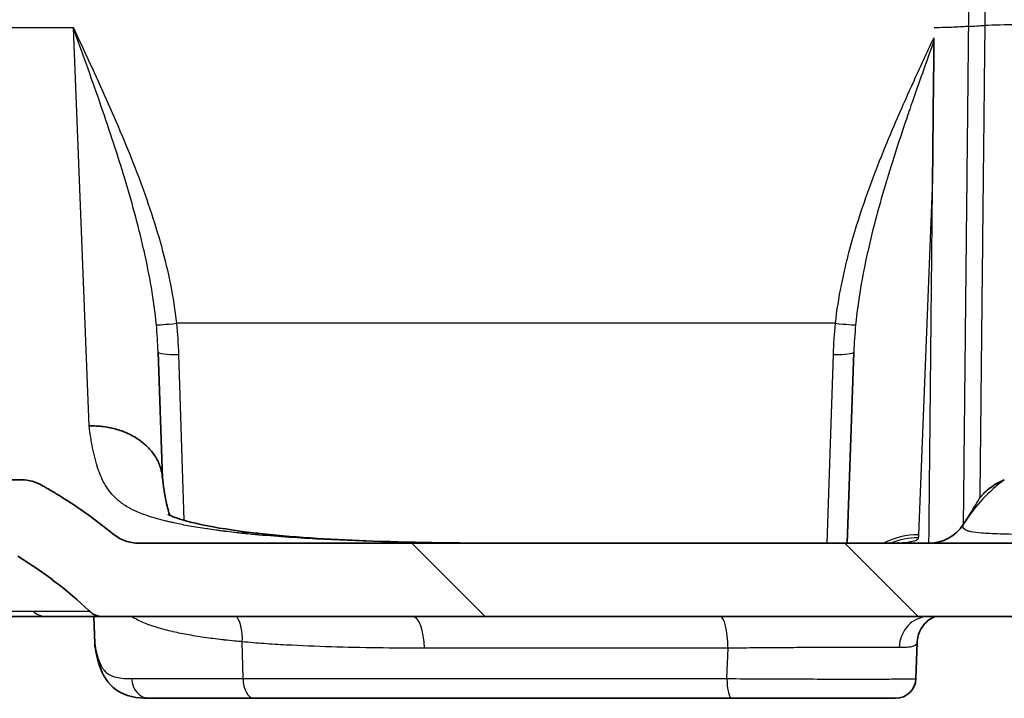
# Model space of a CAD drawing. Units: millimetres. Extents: x 43 to 3572, y 24 to 1710.
# Drawn here: x 1747 to 1808, y 116 to 158 of the extents above; entities that cross this region are included whole.
import ezdxf

# ---------------------------------------------------------------- set-up
doc = ezdxf.new("R2010")
doc.units = ezdxf.units.MM
doc.header["$LTSCALE"] = 3
for name, color, linetype, lineweight in [('Hatch (ISO)', 1, 'Continuous', 18), ('Visible (ISO)', 7, 'Continuous', 35), ('Visible Narrow (ISO)', 7, 'Continuous', 25)]:
    doc.layers.add(name, color=color, linetype=linetype, lineweight=lineweight)

msp = doc.modelspace()

# ---------------------------------------------------------------- hatches: boundary and pattern name
at = {"layer": 'Hatch (ISO)'}
h = msp.add_hatch(dxfattribs=at)
h.set_pattern_fill('ANSI31', color=256, scale=152.4, angle=90.00021, style=0)
h.set_pattern_definition([(135.0002, (1139.5, -24), (-13.47033, -13.47043), [])])
edge = h.paths.add_edge_path()
edge.add_ellipse((2102.717, 276.097), major_axis=(2.032, 0), ratio=1, start_angle=270, end_angle=358)
edge.add_line((2104.747, 276.026), (2105.147, 287.464))
edge.add_line((2105.147, 287.464), (2105.046, 293.259))
edge.add_line((2105.046, 293.259), (2104.68, 294.263))
edge.add_line((2104.68, 294.263), (2104.619, 294.432))
edge.add_ellipse((2104.141, 294.258), major_axis=(-0.174, 0.477), ratio=1, start_angle=270, end_angle=340)
edge.add_line((2104.141, 294.766), (2103.383, 294.766))
edge.add_line((2103.383, 294.766), (2102.975, 295.776))
edge.add_ellipse((2102.59, 295.62), major_axis=(-0.156, 0.386), ratio=1, start_angle=270, end_angle=406)
edge.add_line((2102.204, 295.776), (2101.796, 294.766))
edge.add_line((2101.796, 294.766), (2101.038, 294.766))
edge.add_ellipse((2101.038, 294.258), major_axis=(-0.508, 0), ratio=1, start_angle=270, end_angle=340)
edge.add_line((2100.561, 294.432), (2100.401, 293.993))
edge.add_line((2100.401, 293.993), (2099.943, 292.734))
edge.add_line((2099.943, 292.734), (2099.861, 283.418))
edge.add_ellipse((2099.353, 283.423), major_axis=(-0.004, -0.508), ratio=1, start_angle=45.25, end_angle=90, ccw=False)
edge.add_line((2099.711, 283.062), (2099.239, 282.594))
edge.add_ellipse((2098.882, 282.955), major_axis=(-0.361, -0.358), ratio=1, start_angle=45.25, end_angle=90, ccw=False)
edge.add_line((2098.882, 282.447), (2091.476, 282.447))
edge.add_ellipse((2091.476, 281.177), major_axis=(-1.27, 0), ratio=1, start_angle=270, end_angle=359.5)
edge.add_line((2090.206, 281.188), (2090.135, 273.042))
edge.add_ellipse((2089.373, 273.049), major_axis=(-0.007, -0.762), ratio=1, start_angle=0.5, end_angle=90, ccw=False)
edge.add_line((2089.373, 272.287), (2088.115, 272.287))
edge.add_ellipse((2088.115, 273.049), major_axis=(-0.762, 0), ratio=1, start_angle=0.5, end_angle=90, ccw=False)
edge.add_line((2087.353, 273.042), (2087.282, 281.188))
edge.add_ellipse((2086.012, 281.177), major_axis=(-0.011, 1.27), ratio=1, start_angle=270, end_angle=359.5)
edge.add_line((2086.012, 282.447), (2085.283, 282.447))
edge.add_ellipse((2085.283, 281.939), major_axis=(-0.508, 0), ratio=1, start_angle=270, end_angle=360)
edge.add_line((2084.775, 281.939), (2084.775, 220.635))
edge.add_line((2084.775, 220.635), (2081.498, 145.559))
edge.add_ellipse((2064.623, 146.296), major_axis=(-0.737, -16.875), ratio=1, start_angle=2.5, end_angle=90, ccw=False)
edge.add_line((2064.623, 129.405), (2049.9, 129.405))
edge.add_ellipse((2049.9, 126.865), major_axis=(-1.281, 2.193), ratio=1, start_angle=329.71036, end_angle=360)
edge.add_spline(control_points=[(2048.619, 129.059), (2048.536, 129.01), (2048.411, 128.937), (2048.287, 128.865), (2048.204, 128.816), (2048.165, 128.794), (2047.921, 128.651), (2047.338, 128.3), (2046.006, 127.437), (2044.919, 126.622), (2044.219, 126.047)], knot_values=[-0.084868, -0.084868, -0.084868, -0.084868, -0.04037, -0.018121, -0.018121, 0.004128, 0.004128, 0.093124, 0.271116, 0.6271, 0.6271, 0.6271, 0.6271], degree=3, periodic=0)
edge.add_spline(control_points=[(2044.219, 126.047), (2043.994, 125.862), (2043.737, 125.716), (2043.463, 125.617), (2043.188, 125.519), (2042.897, 125.468), (2042.606, 125.468)], knot_values=[0.000002, 0.000002, 0.000002, 0.000002, 0.500002, 0.500002, 0.500002, 1, 1, 1, 1], degree=3, periodic=0)
edge.add_line((2042.606, 125.468), (2009.278, 125.468))
edge.add_line((2009.278, 125.468), (1969.908, 125.468))
edge.add_line((1969.908, 125.468), (1936.58, 125.468))
edge.add_line((1936.58, 125.468), (1860.38, 125.468))
edge.add_line((1860.38, 125.468), (1754.355, 125.468))
edge.add_spline(control_points=[(1754.355, 125.468), (1754.063, 125.468), (1753.772, 125.519), (1753.498, 125.617), (1753.223, 125.716), (1752.966, 125.862), (1752.741, 126.047)], knot_values=[0.000002, 0.000002, 0.000002, 0.000002, 0.5, 0.5, 0.5, 1, 1, 1, 1], degree=3, periodic=0)
edge.add_spline(control_points=[(1752.741, 126.047), (1752.042, 126.622), (1750.954, 127.437), (1749.623, 128.3), (1749.04, 128.651), (1748.795, 128.794), (1748.757, 128.816), (1748.674, 128.865), (1748.549, 128.937), (1748.425, 129.01), (1748.342, 129.059)], knot_values=[0.361814, 0.361814, 0.361814, 0.361814, 0.717798, 0.89579, 0.984786, 0.984786, 1.007035, 1.007035, 1.029284, 1.073782, 1.073782, 1.073782, 1.073782], degree=3, periodic=0)
edge.add_spline(control_points=[(1748.342, 129.059), (1747.955, 129.284), (1747.508, 129.405), (1747.061, 129.405)], knot_values=[0, 0, 0, 0, 1, 1, 1, 1], degree=3, periodic=0)
edge.add_line((1747.061, 129.405), (1732.338, 129.405))
edge.add_ellipse((1732.338, 146.296), major_axis=(-16.891, 0), ratio=1, start_angle=2.5, end_angle=90, ccw=False)
edge.add_line((1715.463, 145.559), (1712.185, 220.635))
edge.add_line((1712.185, 220.635), (1712.185, 281.939))
edge.add_ellipse((1711.677, 281.939), major_axis=(0, 0.508), ratio=1, start_angle=270, end_angle=360)
edge.add_line((1711.677, 282.447), (1710.948, 282.447))
edge.add_ellipse((1710.948, 281.177), major_axis=(-1.27, 0), ratio=1, start_angle=270, end_angle=359.5)
edge.add_line((1709.678, 281.188), (1709.607, 273.042))
edge.add_ellipse((1708.845, 273.049), major_axis=(-0.007, -0.762), ratio=1, start_angle=0.5, end_angle=90, ccw=False)
edge.add_line((1708.845, 272.287), (1707.587, 272.287))
edge.add_ellipse((1707.587, 273.049), major_axis=(-0.762, 0), ratio=1, start_angle=0.5, end_angle=90, ccw=False)
edge.add_line((1706.825, 273.042), (1706.754, 281.188))
edge.add_ellipse((1705.484, 281.177), major_axis=(-0.011, 1.27), ratio=1, start_angle=270, end_angle=359.5)
edge.add_line((1705.484, 282.447), (1698.078, 282.447))
edge.add_ellipse((1698.078, 282.955), major_axis=(-0.508, 0), ratio=1, start_angle=45.25, end_angle=90, ccw=False)
edge.add_line((1697.721, 282.594), (1697.249, 283.062))
edge.add_ellipse((1697.607, 283.423), major_axis=(-0.361, 0.358), ratio=1, start_angle=45.25, end_angle=90, ccw=False)
edge.add_line((1697.099, 283.418), (1697.018, 292.734))
edge.add_line((1697.018, 292.734), (1696.559, 293.993))
edge.add_line((1696.559, 293.993), (1696.4, 294.432))
edge.add_ellipse((1695.922, 294.258), major_axis=(-0.174, 0.477), ratio=1, start_angle=270, end_angle=340)
edge.add_line((1695.922, 294.766), (1695.164, 294.766))
edge.add_line((1695.164, 294.766), (1694.756, 295.776))
edge.add_ellipse((1694.371, 295.62), major_axis=(-0.156, 0.386), ratio=1, start_angle=270, end_angle=406)
edge.add_line((1693.985, 295.776), (1693.577, 294.766))
edge.add_line((1693.577, 294.766), (1692.819, 294.766))
edge.add_ellipse((1692.819, 294.258), major_axis=(-0.508, 0), ratio=1, start_angle=270, end_angle=340)
edge.add_line((1692.342, 294.432), (1692.28, 294.263))
edge.add_line((1692.28, 294.263), (1691.915, 293.259))
edge.add_line((1691.915, 293.259), (1691.813, 287.464))
edge.add_line((1691.813, 287.464), (1692.213, 276.026))
edge.add_ellipse((1694.244, 276.097), major_axis=(0.071, -2.031), ratio=1, start_angle=270, end_angle=358)
edge.add_line((1694.244, 274.065), (1694.354, 274.065))
edge.add_ellipse((1694.354, 275.589), major_axis=(1.524, 0), ratio=1, start_angle=270, end_angle=358)
edge.add_line((1695.877, 275.536), (1695.915, 276.649))
edge.add_ellipse((1697.185, 276.605), major_axis=(0.044, 1.269), ratio=1, start_angle=2, end_angle=90, ccw=False)
edge.add_line((1697.185, 277.875), (1702.678, 277.875))
edge.add_ellipse((1702.678, 275.335), major_axis=(2.54, 0), ratio=1, start_angle=2.5, end_angle=90, ccw=False)
edge.add_line((1705.215, 275.446), (1710.895, 145.36))
edge.add_ellipse((1732.338, 146.296), major_axis=(0.936, -21.443), ratio=1, start_angle=270, end_angle=357.5)
edge.add_line((1732.338, 124.833), (1746.162, 124.833))
edge.add_ellipse((1746.162, 123.563), major_axis=(0, 1.27), ratio=1, start_angle=328.90776, end_angle=360, ccw=False)
edge.add_ellipse((1733.699, 102.901), major_axis=(21.75, -13.119), ratio=1, start_angle=77.3464, end_angle=90, ccw=False)
edge.add_ellipse((1752.142, 122.166), major_axis=(-0.878, -0.917), ratio=1, start_angle=0, end_angle=43.7449)
edge.add_line((1752.142, 120.896), (2044.818, 120.896))
edge.add_ellipse((2044.818, 122.166), major_axis=(0.878, -0.917), ratio=1, start_angle=316.2551, end_angle=360)
edge.add_ellipse((2063.261, 102.901), major_axis=(-21.75, -13.119), ratio=1, start_angle=270, end_angle=282.6536, ccw=False)
edge.add_ellipse((2050.798, 123.563), major_axis=(0, 1.27), ratio=1, start_angle=0, end_angle=31.09224, ccw=False)
edge.add_line((2050.798, 124.833), (2064.623, 124.833))
edge.add_ellipse((2064.623, 146.296), major_axis=(21.463, 0), ratio=1, start_angle=270, end_angle=357.5)
edge.add_line((2086.065, 145.36), (2091.745, 275.446))
edge.add_ellipse((2094.282, 275.335), major_axis=(0.111, 2.538), ratio=1, start_angle=2.5, end_angle=90, ccw=False)
edge.add_line((2094.282, 277.875), (2099.776, 277.875))
edge.add_ellipse((2099.776, 276.605), major_axis=(1.27, 0), ratio=1, start_angle=2, end_angle=90, ccw=False)
edge.add_line((2101.045, 276.649), (2101.084, 275.536))
edge.add_ellipse((2102.607, 275.589), major_axis=(0.053, -1.523), ratio=1, start_angle=270, end_angle=358)
edge.add_line((2102.607, 274.065), (2102.717, 274.065))

# ---------------------------------------------------------------- linework, layer by layer
at = {"layer": 'Visible (ISO)'}
for p, q in [((1803.838, 156.862), (1803.838, 156.862)), ((1755.552, 137.36), (1755.825, 129.52)), ((1798.429, 125.468), (1798.844, 137.36)), ((1747.061, 129.405), (1732.338, 129.405)), ((1805.647, 126.625), (1805.787, 126.841)), ((1860.38, 125.468), (1754.355, 125.468)), ((1748.639, 120.896), (1741.061, 120.896)), ((1752.142, 120.896), (1748.639, 120.896)), ((1751.547, 121.044), (1751.547, 121.045)), ((1751.61, 119.217), (1751.552, 120.896)), ((1752.142, 120.896), (2044.818, 120.896)), ((1802.788, 119.301), (1802.709, 117.042)), ((1761.517, 115.816), (1755.002, 115.816)), ((1791.243, 115.816), (1761.517, 115.816))]:
    msp.add_line(p, q, dxfattribs=at)
for centre, radius, start, end in [((1803.516, 128.008), 2.54, 270, 327.01586), ((1733.699, 102.901), 25.4, 46.25041, 58.90402), ((1752.142, 122.166), 1.27, 226.25039, 269.99529), ((1801.44, 117.086), 1.27, 270, 357.99976)]:
    msp.add_arc(centre, radius, start, end, dxfattribs=at)
for points in [[(1803.838, 156.862), (1803.829, 156.821), (1803.829, 156.777), (1803.829, 156.733)], [(1803.742, 148.104), (1803.768, 150.887), (1803.798, 153.796), (1803.829, 156.733)], [(1748.342, 129.059), (1747.955, 129.284), (1747.508, 129.405), (1747.061, 129.405)], [(1808.193, 129.405), (1808.197, 129.405), (1808.201, 129.405), (1808.206, 129.405)], [(1751.611, 119.19), (1751.611, 119.198), (1751.611, 119.207), (1751.61, 119.217)], [(1751.611, 119.19), (1751.613, 119.145), (1751.617, 119.099), (1751.624, 119.053)]]:
    msp.add_open_spline(points, degree=3, dxfattribs=at)
for points, knots in [([(1755.814, 129.624), (1755.796, 129.782), (1755.765, 129.938), (1755.721, 130.091), (1755.657, 130.312), (1755.565, 130.531), (1755.446, 130.739), (1755.328, 130.947), (1755.186, 131.142), (1755.019, 131.326), (1754.852, 131.51), (1754.659, 131.683), (1754.449, 131.837), (1754.239, 131.991), (1754.011, 132.128), (1753.765, 132.247), (1753.519, 132.367), (1753.256, 132.467), (1752.985, 132.546), (1752.714, 132.625), (1752.434, 132.683), (1752.143, 132.719), (1751.997, 132.737), (1751.851, 132.75), (1751.704, 132.757), (1751.557, 132.764), (1751.408, 132.766), (1751.262, 132.762)], [0.000270494, 0.000270494, 0.000270494, 0.000270494, 0.00087737, 0.00087737, 0.00087737, 0.001754741, 0.001754741, 0.001754741, 0.002632111, 0.002632111, 0.002632111, 0.003509482, 0.003509482, 0.003509482, 0.004386852, 0.004386852, 0.004386852, 0.005264223, 0.005264223, 0.005264223, 0.006141593, 0.006141593, 0.006141593, 0.006580278, 0.006580278, 0.006580278, 0.007018964, 0.007018964, 0.007018964, 0.007018964]), ([(1755.814, 129.624), (1755.881, 129.021), (1755.96, 128.486), (1756.126, 127.685), (1756.217, 127.377), (1756.281, 127.213), (1756.282, 127.21), (1756.283, 127.208)], [0, 0, 0, 0, 0.3182343, 0.3182343, 0.5946027, 0.5946027, 0.5988348, 0.5988348, 0.5988348, 0.5988348]), ([(1808.193, 129.405), (1808.028, 129.334), (1807.874, 129.257), (1807.588, 129.094), (1807.455, 129.008), (1807.204, 128.821), (1807.085, 128.718), (1806.875, 128.515), (1806.782, 128.412), (1806.701, 128.311)], [0, 0, 0, 0, 0.001195692, 0.001195692, 0.002391384, 0.002391384, 0.003587076, 0.003587076, 0.004782768, 0.004782768, 0.004782768, 0.004782768]), ([(1748.342, 129.059), (1748.425, 129.01), (1748.549, 128.937), (1748.674, 128.865), (1748.757, 128.816), (1748.795, 128.794), (1749.04, 128.651), (1749.623, 128.3), (1750.954, 127.437), (1752.042, 126.622), (1752.741, 126.047)], [0.3618137, 0.3618137, 0.3618137, 0.3618137, 0.4063118, 0.4285608, 0.4285608, 0.4508098, 0.4508098, 0.5398059, 0.7177981, 1.0737823, 1.0737823, 1.0737823, 1.0737823]), ([(1756.175, 127.265), (1756.175, 127.265), (1756.189, 127.256), (1756.267, 127.214), (1756.366, 127.168), (1756.65, 127.056), (1756.849, 126.987), (1757.427, 126.814), (1757.846, 126.708), (1759.193, 126.42), (1760.238, 126.264), (1761.304, 126.134)], [1.0530396, 1.0530396, 1.0530396, 1.0530396, 1.1172384, 1.1172384, 1.2176959, 1.2176959, 1.3351648, 1.3351648, 1.5236422, 1.5236422, 1.9124186, 1.9124186, 1.9124186, 1.9124186]), ([(1754.355, 125.468), (1754.063, 125.468), (1753.772, 125.519), (1753.498, 125.617), (1753.223, 125.716), (1752.966, 125.862), (1752.741, 126.047)], [0.0000017, 0.0000017, 0.0000017, 0.0000017, 0.5, 0.5, 0.5, 1, 1, 1, 1]), ([(1761.304, 126.134), (1761.512, 126.108), (1761.705, 126.086), (1761.968, 126.057), (1762.028, 126.05), (1762.089, 126.044)], [0, 0, 0, 0, 0.07287962, 0.07287962, 0.09457384, 0.09457384, 0.09457384, 0.09457384]), ([(1762.089, 126.044), (1764.246, 125.814), (1766.583, 125.684), (1771.693, 125.502), (1774.513, 125.468), (1777.359, 125.468)], [0, 0, 0, 0, 0.77303, 0.77303, 1.673279, 1.673279, 1.673279, 1.673279]), ([(1801.173, 125.468), (1801.297, 125.468), (1801.401, 125.47), (1801.544, 125.475), (1801.59, 125.479), (1801.61, 125.48), (1801.612, 125.481), (1801.612, 125.481)], [0, 0, 0, 0, 0.0824272, 0.0824272, 0.1553179, 0.1553179, 0.1736289, 0.1736289, 0.1736289, 0.1736289]), ([(1803.888, 120.896), (1803.849, 120.883), (1803.796, 120.862), (1803.626, 120.775), (1803.488, 120.687), (1803.229, 120.442), (1803.106, 120.288), (1802.902, 119.914), (1802.828, 119.684), (1802.794, 119.405), (1802.79, 119.353), (1802.788, 119.301)], [0.309658, 0.309658, 0.309658, 0.309658, 0.3607177, 0.3607177, 0.4431198, 0.4431198, 0.5206512, 0.5206512, 0.609594, 0.609594, 0.6300509, 0.6300509, 0.6300509, 0.6300509]), ([(1755.002, 115.816), (1754.226, 115.816), (1753.522, 115.932), (1752.402, 116.732), (1752.097, 117.286), (1751.776, 118.222), (1751.692, 118.623), (1751.624, 119.053)], [0, 0, 0, 0, 0.411003, 0.411003, 0.803009, 0.803009, 1.076297, 1.076297, 1.076297, 1.076297]), ([(1801.44, 115.816), (1801.44, 115.816), (1801.423, 115.816), (1801.388, 115.816), (1801.353, 115.816), (1801.302, 115.816), (1801.232, 115.816), (1801.092, 115.816), (1800.885, 115.816), (1800.613, 115.816), (1800.341, 115.816), (1800.008, 115.816), (1799.617, 115.816), (1799.227, 115.816), (1798.787, 115.816), (1798.295, 115.816), (1798.049, 115.816), (1797.794, 115.816), (1797.53, 115.816), (1797.265, 115.816), (1796.99, 115.816), (1796.707, 115.816), (1796.284, 115.816), (1795.848, 115.816), (1795.399, 115.816), (1795.249, 115.816), (1795.1, 115.816), (1794.946, 115.816), (1793.709, 115.816), (1792.474, 115.816), (1791.243, 115.816)], [0, 0, 0, 0, 0.0625, 0.0625, 0.0625, 0.125, 0.125, 0.125, 0.25, 0.25, 0.25, 0.375, 0.375, 0.375, 0.5, 0.5, 0.5, 0.5625, 0.5625, 0.5625, 0.625, 0.625, 0.625, 0.71875, 0.71875, 0.71875, 0.75, 0.75, 0.75, 1, 1, 1, 1])]:
    msp.add_open_spline(points, degree=3, knots=knots, dxfattribs=at)
at = {"layer": 'Visible Narrow (ISO)'}
for p, q in [((1807.056, 281.955), (1805.971, 157.623)), ((1807.012, 157.68), (1808.096, 281.955)), ((1750.279, 157.534), (1731.807, 157.534)), ((1751.262, 132.762), (1750.279, 157.534)), ((1803.742, 148.104), (1802.865, 125.997)), ((1797.701, 139.147), (1756.695, 139.147)), ((1756.821, 137.215), (1757.156, 126.895)), ((1797.193, 125.468), (1797.575, 137.215)), ((1757.166, 126.597), (1757.166, 126.597)), ((1760.835, 117.042), (1760.792, 119.331)), ((1790.943, 117.042), (1791.013, 118.935))]:
    msp.add_line(p, q, dxfattribs=at)
for centre, major_axis, ratio, start_param, end_param in [((1809.145, 157.595), (-2.54, 0.026), 0.043617, 4.712834, 5.710399), ((1756.695, 139.203), (-1.263, -0.138), 0.043363, 0.123914, 1.566069), ((1797.701, 139.203), (1.263, -0.138), 0.043363, 4.717117, 6.159464), ((1756.821, 137.405), (-1.269, -0.044), 0.14919, 0, 1.565587), ((1797.575, 137.405), (1.269, -0.044), 0.14919, 4.717599, 6.283185), ((1818.145, 118.821), (-12.358, 8.019), 0.811839, 5.988914, 6.283096), ((1760.749, 121.595), (0.557, 4.538), 0.531346, 0.000767, 0.227045), ((1761.604, 121.497), (0.485, 4.546), 0.508258, 0.000041, 0.206944), ((1802.865, 121.497), (-4.569, 0.16), 0.984201, 4.746745, 5.237667), ((1802.851, 121.268), (4.555, -0.389), 0.990167, 1.655113, 2.039379), ((1748.639, 122.166), (0, -1.27), 0.987723, 5.528319, 6.283185), ((1759.701, 119.26), (0.181, 2.024), 0.533472, 4.795127, 5.700409), ((1771.39, 118.864), (0, 2.032), 0.358469, 4.747296, 6.283185), ((1790.534, 118.864), (0, 2.032), 0.235711, 4.747296, 6.283185), ((1803.455, 118.864), (0, 2.032), 0.883061, 0, 1.519169), ((1755.002, 117.086), (0, -1.27), 0.863828, 4.747292, 6.283185), ((1761.517, 117.086), (0, -1.27), 0.537273, 4.747296, 6.283185), ((1791.243, 117.086), (0, -1.27), 0.236076, 4.747296, 6.283185)]:
    msp.add_ellipse(centre, major_axis=major_axis, ratio=ratio, start_param=start_param, end_param=end_param, dxfattribs=at)
for points, knots in [([(1750.279, 157.534), (1750.97, 156.057), (1751.661, 154.579), (1752.325, 153.091), (1752.989, 151.602), (1753.628, 150.103), (1754.211, 148.58), (1754.212, 148.577), (1754.213, 148.574), (1754.214, 148.571), (1754.796, 147.051), (1755.323, 145.504), (1755.753, 143.938), (1755.754, 143.934), (1755.755, 143.93), (1755.756, 143.925), (1756.185, 142.36), (1756.518, 140.772), (1756.695, 139.147)], [-0.00003595, -0.00003595, -0.00003595, -0.00003595, 0.00485689, 0.00485689, 0.00485689, 0.00974973, 0.00974973, 0.00974973, 0.00976, 0.00976, 0.00976, 0.01464256, 0.01464256, 0.01464256, 0.01465586, 0.01465586, 0.01465586, 0.0195354, 0.0195354, 0.0195354, 0.0195354]), ([(1755.443, 139.059), (1755.294, 140.612), (1755.021, 142.142), (1754.678, 143.66), (1754.67, 143.698), (1754.661, 143.737), (1754.652, 143.775), (1754.307, 145.29), (1753.891, 146.794), (1753.437, 148.287), (1753.424, 148.328), (1753.412, 148.368), (1753.4, 148.409), (1752.939, 149.917), (1752.439, 151.416), (1751.922, 152.909), (1751.913, 152.935), (1751.904, 152.96), (1751.896, 152.985), (1751.632, 153.744), (1751.364, 154.503), (1751.094, 155.261), (1750.824, 156.018), (1750.551, 156.778), (1750.279, 157.534)], [0, 0, 0, 0, 0.00470558, 0.00470558, 0.00470558, 0.00482438, 0.00482438, 0.00482438, 0.00952102, 0.00952102, 0.00952102, 0.00964876, 0.00964876, 0.00964876, 0.01439298, 0.01439298, 0.01439298, 0.01447315, 0.01447315, 0.01447315, 0.01688534, 0.01688534, 0.01688534, 0.01929753, 0.01929753, 0.01929753, 0.01929753]), ([(1805.971, 157.623), (1805.742, 157.602), (1805.423, 157.582), (1805.052, 157.567), (1804.681, 157.551), (1804.259, 157.54), (1803.837, 157.534)], [0.0000044, 0.0000044, 0.0000044, 0.0000044, 0.5, 0.5, 0.5, 0.9998064, 0.9998064, 0.9998064, 0.9998064]), ([(1805.971, 157.623), (1805.966, 157.108), (1805.96, 156.589), (1805.949, 155.558), (1805.939, 154.53), (1805.928, 153.509), (1805.917, 152.49), (1805.912, 151.982), (1805.886, 149.465), (1805.865, 147.524), (1805.836, 144.719), (1805.827, 143.802), (1805.808, 142.004), (1805.799, 141.128), (1805.781, 139.434), (1805.772, 138.619), (1805.756, 137.064), (1805.748, 136.321), (1805.734, 134.905), (1805.727, 134.232), (1805.717, 133.275), (1805.713, 132.965), (1805.707, 132.363), (1805.704, 132.07), (1805.689, 130.67), (1805.679, 129.73), (1805.667, 128.582), (1805.664, 128.244), (1805.659, 127.804), (1805.658, 127.669), (1805.655, 127.424), (1805.654, 127.313), (1805.651, 127.019), (1805.65, 126.872), (1805.648, 126.725), (1805.648, 126.688), (1805.647, 126.638), (1805.647, 126.625), (1805.647, 126.625)], [-0.00000006, -0.00000006, -0.00000006, -0.00000006, 0.00155176, 0.00155176, 0.00310359, 0.00465541, 0.00465541, 0.00620724, 0.00620724, 0.01241453, 0.01241453, 0.01551818, 0.01551818, 0.01862183, 0.01862183, 0.02172547, 0.02172547, 0.02482912, 0.02482912, 0.02793277, 0.02793277, 0.02948459, 0.02948459, 0.03103642, 0.03103642, 0.03724371, 0.03724371, 0.04034736, 0.04034736, 0.04189918, 0.04189918, 0.04345101, 0.04345101, 0.04655465, 0.04655465, 0.04810648, 0.04810648, 0.04965826, 0.04965826, 0.04965826, 0.04965826]), ([(1806.701, 128.311), (1806.701, 128.342), (1806.702, 128.384), (1806.702, 128.438), (1806.703, 128.489), (1806.703, 128.551), (1806.704, 128.623), (1806.704, 128.632), (1806.704, 128.642), (1806.704, 128.652), (1806.705, 128.736), (1806.706, 128.833), (1806.708, 128.943), (1806.708, 129.019), (1806.709, 129.1), (1806.71, 129.188), (1806.712, 129.354), (1806.714, 129.542), (1806.716, 129.751), (1806.719, 130.07), (1806.723, 130.438), (1806.728, 130.857), (1806.728, 130.921), (1806.729, 130.986), (1806.73, 131.052), (1806.731, 131.203), (1806.733, 131.36), (1806.735, 131.523), (1806.737, 131.758), (1806.74, 132.005), (1806.743, 132.263), (1806.743, 132.292), (1806.743, 132.321), (1806.744, 132.35), (1806.749, 132.819), (1806.754, 133.323), (1806.76, 133.861), (1806.766, 134.48), (1806.773, 135.144), (1806.781, 135.853), (1806.784, 136.194), (1806.788, 136.545), (1806.792, 136.907), (1806.794, 137.101), (1806.796, 137.299), (1806.798, 137.499), (1806.8, 137.672), (1806.802, 137.848), (1806.804, 138.026), (1806.805, 138.194), (1806.807, 138.364), (1806.809, 138.535), (1806.813, 138.886), (1806.817, 139.244), (1806.82, 139.608), (1806.823, 139.872), (1806.826, 140.14), (1806.829, 140.41), (1806.834, 140.884), (1806.839, 141.368), (1806.844, 141.862), (1806.853, 142.637), (1806.861, 143.436), (1806.87, 144.259), (1806.874, 144.67), (1806.878, 145.087), (1806.883, 145.511), (1806.883, 145.575), (1806.884, 145.639), (1806.885, 145.703), (1806.889, 146.064), (1806.893, 146.43), (1806.896, 146.798), (1806.898, 146.91), (1806.899, 147.022), (1806.9, 147.134), (1806.905, 147.615), (1806.91, 148.099), (1806.915, 148.586), (1806.926, 149.56), (1806.936, 150.546), (1806.947, 151.545), (1806.949, 151.736), (1806.951, 151.928), (1806.953, 152.12), (1806.972, 153.933), (1806.992, 155.784), (1807.012, 157.681)], [0.00000045, 0.00000045, 0.00000045, 0.00000045, 0.00145426, 0.00145426, 0.00145426, 0.00283925, 0.00283925, 0.00283925, 0.00302347, 0.00302347, 0.00302347, 0.00459433, 0.00459433, 0.00459433, 0.00567851, 0.00567851, 0.00567851, 0.00773592, 0.00773592, 0.00773592, 0.01087757, 0.01087757, 0.01087757, 0.01135702, 0.01135702, 0.01135702, 0.01244836, 0.01244836, 0.01244836, 0.01401912, 0.01401912, 0.01401912, 0.01419627, 0.01419627, 0.01419627, 0.01703553, 0.01703553, 0.01703553, 0.02030203, 0.02030203, 0.02030203, 0.02187286, 0.02187286, 0.02187286, 0.02271404, 0.02271404, 0.02271404, 0.0234435, 0.0234435, 0.0234435, 0.02413366, 0.02413366, 0.02413366, 0.02555329, 0.02555329, 0.02555329, 0.02658442, 0.02658442, 0.02658442, 0.02839255, 0.02839255, 0.02839255, 0.0312318, 0.0312318, 0.0312318, 0.03265143, 0.03265143, 0.03265143, 0.03286629, 0.03286629, 0.03286629, 0.03407106, 0.03407106, 0.03407106, 0.03443665, 0.03443665, 0.03443665, 0.03600718, 0.03600718, 0.03600718, 0.03914757, 0.03914757, 0.03914757, 0.03974956, 0.03974956, 0.03974956, 0.04542807, 0.04542807, 0.04542807, 0.04542807]), ([(1797.701, 139.147), (1797.875, 140.746), (1798.2, 142.304), (1798.616, 143.837), (1798.618, 143.846), (1798.621, 143.855), (1798.623, 143.865), (1799.037, 145.388), (1799.543, 146.886), (1800.105, 148.369), (1800.112, 148.387), (1800.118, 148.405), (1800.125, 148.423), (1800.685, 149.896), (1801.3, 151.353), (1801.94, 152.795), (1801.951, 152.822), (1801.963, 152.848), (1801.975, 152.874), (1802.287, 153.578), (1802.606, 154.279), (1802.928, 154.979), (1803.095, 155.341), (1803.263, 155.704), (1803.432, 156.066), (1803.516, 156.247), (1803.6, 156.428), (1803.685, 156.609), (1803.735, 156.718), (1803.786, 156.826), (1803.836, 156.935)], [0, 0, 0, 0, 0.00476873, 0.00476873, 0.00476873, 0.00479734, 0.00479734, 0.00479734, 0.00953746, 0.00953746, 0.00953746, 0.00959469, 0.00959469, 0.00959469, 0.01430619, 0.01430619, 0.01430619, 0.01439203, 0.01439203, 0.01439203, 0.01669056, 0.01669056, 0.01669056, 0.01788274, 0.01788274, 0.01788274, 0.01847883, 0.01847883, 0.01847883, 0.01883607, 0.01883607, 0.01883607, 0.01883607]), ([(1803.829, 156.733), (1803.345, 155.386), (1802.864, 154.04), (1802.398, 152.69), (1802.363, 152.587), (1802.327, 152.483), (1802.292, 152.38), (1801.809, 150.972), (1801.343, 149.558), (1800.914, 148.138), (1800.9, 148.092), (1800.886, 148.046), (1800.872, 148), (1800.434, 146.542), (1800.036, 145.078), (1799.704, 143.6), (1799.702, 143.591), (1799.7, 143.582), (1799.698, 143.572), (1799.365, 142.085), (1799.099, 140.585), (1798.953, 139.059)], [0.00000024, 0.00000024, 0.00000024, 0.00000024, 0.00429662, 0.00429662, 0.00429662, 0.00462565, 0.00462565, 0.00462565, 0.00910618, 0.00910618, 0.00910618, 0.00925131, 0.00925131, 0.00925131, 0.01384768, 0.01384768, 0.01384768, 0.01387696, 0.01387696, 0.01387696, 0.01850261, 0.01850261, 0.01850261, 0.01850261]), ([(1803.516, 125.468), (1803.516, 125.468), (1803.516, 125.468), (1803.516, 125.468), (1803.517, 125.469), (1803.517, 125.47), (1803.517, 125.472), (1803.517, 125.476), (1803.517, 125.483), (1803.517, 125.494), (1803.517, 125.515), (1803.517, 125.549), (1803.518, 125.596), (1803.518, 125.662), (1803.519, 125.754), (1803.52, 125.872), (1803.521, 125.92), (1803.521, 125.974), (1803.522, 126.031), (1803.523, 126.13), (1803.524, 126.241), (1803.525, 126.366), (1803.525, 126.368), (1803.525, 126.371), (1803.525, 126.373), (1803.527, 126.496), (1803.528, 126.632), (1803.53, 126.779), (1803.53, 126.873), (1803.531, 126.971), (1803.532, 127.074), (1803.535, 127.303), (1803.537, 127.554), (1803.54, 127.827), (1803.544, 128.189), (1803.548, 128.59), (1803.552, 129.03), (1803.556, 129.416), (1803.56, 129.833), (1803.564, 130.279), (1803.566, 130.44), (1803.568, 130.604), (1803.569, 130.772), (1803.57, 130.839), (1803.571, 130.905), (1803.571, 130.973), (1803.574, 131.204), (1803.576, 131.442), (1803.578, 131.686), (1803.579, 131.695), (1803.579, 131.703), (1803.579, 131.712), (1803.582, 132.019), (1803.585, 132.336), (1803.588, 132.662), (1803.595, 133.331), (1803.602, 134.038), (1803.609, 134.781), (1803.61, 134.866), (1803.611, 134.952), (1803.612, 135.038), (1803.619, 135.704), (1803.625, 136.399), (1803.633, 137.123), (1803.637, 137.532), (1803.641, 137.95), (1803.645, 138.378), (1803.647, 138.563), (1803.649, 138.749), (1803.651, 138.938), (1803.653, 139.185), (1803.656, 139.436), (1803.658, 139.689), (1803.663, 140.135), (1803.667, 140.588), (1803.672, 141.048), (1803.672, 141.063), (1803.672, 141.078), (1803.672, 141.094), (1803.677, 141.539), (1803.681, 141.992), (1803.686, 142.449), (1803.689, 142.749), (1803.692, 143.051), (1803.695, 143.355), (1803.701, 144.009), (1803.708, 144.672), (1803.715, 145.344), (1803.724, 146.248), (1803.733, 147.168), (1803.742, 148.104)], [0, 0, 0, 0, 0.00009681, 0.00009681, 0.00009681, 0.00049843, 0.00049843, 0.00049843, 0.00130218, 0.00130218, 0.00130218, 0.00291175, 0.00291175, 0.00291175, 0.00519229, 0.00519229, 0.00519229, 0.00613907, 0.00613907, 0.00613907, 0.00775689, 0.00775689, 0.00775689, 0.00778843, 0.00778843, 0.00778843, 0.00937735, 0.00937735, 0.00937735, 0.01038458, 0.01038458, 0.01038458, 0.01261984, 0.01261984, 0.01261984, 0.01557687, 0.01557687, 0.01557687, 0.01817301, 0.01817301, 0.01817301, 0.01910475, 0.01910475, 0.01910475, 0.01947108, 0.01947108, 0.01947108, 0.02072598, 0.02072598, 0.02072598, 0.02076915, 0.02076915, 0.02076915, 0.02234721, 0.02234721, 0.02234721, 0.02558966, 0.02558966, 0.02558966, 0.02596144, 0.02596144, 0.02596144, 0.02883207, 0.02883207, 0.02883207, 0.03045343, 0.03045343, 0.03045343, 0.03115373, 0.03115373, 0.03115373, 0.03207479, 0.03207479, 0.03207479, 0.03369577, 0.03369577, 0.03369577, 0.03374987, 0.03374987, 0.03374987, 0.03531702, 0.03531702, 0.03531702, 0.03634602, 0.03634602, 0.03634602, 0.03855944, 0.03855944, 0.03855944, 0.04153831, 0.04153831, 0.04153831, 0.04153831]), ([(1760.749, 126.083), (1760.737, 126.085), (1760.726, 126.086), (1760.714, 126.087), (1760.666, 126.093), (1760.618, 126.098), (1760.569, 126.103), (1760.473, 126.114), (1760.377, 126.125), (1760.281, 126.136), (1760.089, 126.158), (1759.898, 126.181), (1759.708, 126.204), (1759.697, 126.206), (1759.686, 126.207), (1759.675, 126.209), (1759.591, 126.219), (1759.507, 126.23), (1759.423, 126.241), (1759.329, 126.253), (1759.234, 126.265), (1759.14, 126.278), (1758.965, 126.301), (1758.792, 126.326), (1758.619, 126.351), (1758.606, 126.353), (1758.594, 126.355), (1758.581, 126.357), (1758.397, 126.384), (1758.214, 126.412), (1758.033, 126.442), (1757.852, 126.472), (1757.674, 126.503), (1757.497, 126.535), (1757.195, 126.59), (1756.898, 126.649), (1756.607, 126.712), (1756.559, 126.723), (1756.511, 126.733), (1756.462, 126.744), (1756.379, 126.763), (1756.295, 126.782), (1756.212, 126.802), (1756.129, 126.822), (1756.047, 126.842), (1755.965, 126.862), (1755.863, 126.888), (1755.763, 126.914), (1755.663, 126.941), (1755.604, 126.957), (1755.545, 126.974), (1755.486, 126.99), (1755.245, 127.059), (1755.012, 127.131), (1754.789, 127.209), (1754.726, 127.232), (1754.663, 127.254), (1754.602, 127.277), (1754.464, 127.329), (1754.331, 127.383), (1754.202, 127.439), (1754.137, 127.468), (1754.074, 127.497), (1754.012, 127.527), (1753.952, 127.556), (1753.893, 127.585), (1753.836, 127.616), (1753.72, 127.677), (1753.609, 127.74), (1753.504, 127.807), (1753.453, 127.84), (1753.403, 127.873), (1753.354, 127.908), (1753.304, 127.943), (1753.255, 127.978), (1753.208, 128.015), (1752.884, 128.264), (1752.628, 128.541), (1752.418, 128.847), (1752.39, 128.888), (1752.362, 128.929), (1752.336, 128.971), (1752.28, 129.059), (1752.228, 129.149), (1752.179, 129.24), (1752.155, 129.286), (1752.131, 129.332), (1752.109, 129.378), (1752.106, 129.384), (1752.103, 129.39), (1752.1, 129.395), (1752.08, 129.436), (1752.061, 129.478), (1752.042, 129.519), (1751.973, 129.671), (1751.911, 129.826), (1751.853, 129.986), (1751.839, 130.026), (1751.825, 130.066), (1751.812, 130.106), (1751.743, 130.308), (1751.683, 130.517), (1751.627, 130.731), (1751.599, 130.839), (1751.573, 130.948), (1751.548, 131.058), (1751.523, 131.169), (1751.499, 131.281), (1751.477, 131.394), (1751.391, 131.827), (1751.322, 132.282), (1751.262, 132.762)], [0, 0, 0, 0, 0.0000402, 0.0000402, 0.0000402, 0.00020692, 0.00020692, 0.00020692, 0.00054017, 0.00054017, 0.00054017, 0.00120593, 0.00120593, 0.00120593, 0.00124427, 0.00124427, 0.00124427, 0.00153841, 0.00153841, 0.00153841, 0.00187057, 0.00187057, 0.00187057, 0.00248853, 0.00248853, 0.00248853, 0.00253369, 0.00253369, 0.00253369, 0.0031948, 0.0031948, 0.0031948, 0.00385366, 0.00385366, 0.00385366, 0.00497706, 0.00497706, 0.00497706, 0.00516429, 0.00516429, 0.00516429, 0.00549038, 0.00549038, 0.00549038, 0.00581581, 0.00581581, 0.00581581, 0.00622133, 0.00622133, 0.00622133, 0.0064645, 0.0064645, 0.0064645, 0.00746559, 0.00746559, 0.00746559, 0.007751, 0.007751, 0.007751, 0.00838803, 0.00838803, 0.00838803, 0.00870986, 0.00870986, 0.00870986, 0.00902024, 0.00902024, 0.00902024, 0.00964738, 0.00964738, 0.00964738, 0.00995412, 0.00995412, 0.00995412, 0.01027001, 0.01027001, 0.01027001, 0.01244265, 0.01244265, 0.01244265, 0.0127338, 0.0127338, 0.0127338, 0.01334497, 0.01334497, 0.01334497, 0.01365016, 0.01365016, 0.01365016, 0.01368692, 0.01368692, 0.01368692, 0.01395515, 0.01395515, 0.01395515, 0.01493118, 0.01493118, 0.01493118, 0.01517316, 0.01517316, 0.01517316, 0.01638859, 0.01638859, 0.01638859, 0.01699546, 0.01699546, 0.01699546, 0.01760183, 0.01760183, 0.01760183, 0.01990824, 0.01990824, 0.01990824, 0.01990824]), ([(1805.787, 126.841), (1805.791, 126.847), (1805.795, 126.853), (1805.799, 126.86), (1805.803, 126.866), (1805.807, 126.873), (1805.812, 126.879), (1805.822, 126.894), (1805.832, 126.91), (1805.842, 126.926), (1805.862, 126.957), (1805.882, 126.988), (1805.902, 127.019), (1805.942, 127.082), (1805.982, 127.144), (1806.022, 127.206), (1806.101, 127.33), (1806.179, 127.455), (1806.256, 127.579), (1806.408, 127.823), (1806.556, 128.067), (1806.701, 128.311)], [0.00000008, 0.00000008, 0.00000008, 0.00000008, 0.000034064, 0.000034064, 0.000034064, 0.000068002, 0.000068002, 0.000068002, 0.000151378, 0.000151378, 0.000151378, 0.000318056, 0.000318056, 0.000318056, 0.000651071, 0.000651071, 0.000651071, 0.001315373, 0.001315373, 0.001315373, 0.00261874, 0.00261874, 0.00261874, 0.00261874]), ([(1805.647, 126.625), (1805.587, 126.532), (1805.602, 126.441), (1805.723, 126.352), (1805.732, 126.346), (1805.741, 126.34), (1805.751, 126.334), (1805.781, 126.314), (1805.817, 126.295), (1805.859, 126.275), (1805.867, 126.272), (1805.876, 126.268), (1805.885, 126.264), (1805.891, 126.261), (1805.897, 126.259), (1805.903, 126.256), (1805.911, 126.253), (1805.918, 126.25), (1805.926, 126.247), (1805.928, 126.246), (1805.929, 126.246), (1805.93, 126.245), (1805.931, 126.244), (1805.932, 126.244), (1805.933, 126.243), (1805.935, 126.241), (1805.938, 126.24), (1805.94, 126.239), (1805.947, 126.237), (1805.954, 126.236), (1805.961, 126.236), (1805.966, 126.235), (1805.971, 126.235), (1805.975, 126.234), (1806.01, 126.225), (1806.048, 126.217), (1806.089, 126.208), (1806.109, 126.205), (1806.129, 126.201), (1806.151, 126.197), (1806.309, 126.168), (1806.515, 126.142), (1806.785, 126.119), (1806.939, 126.106), (1807.112, 126.094), (1807.305, 126.083), (1807.498, 126.073), (1807.711, 126.063), (1807.946, 126.056), (1808.182, 126.048), (1808.441, 126.041), (1808.719, 126.036), (1808.997, 126.031), (1809.293, 126.027), (1809.606, 126.025), (1809.919, 126.022), (1810.249, 126.021), (1810.598, 126.021), (1810.946, 126.021), (1811.313, 126.022), (1811.686, 126.024), (1812.432, 126.029), (1813.211, 126.037), (1814.023, 126.049)], [0, 0, 0, 0, 0.00454223, 0.00454223, 0.00454223, 0.00486133, 0.00486133, 0.00486133, 0.00587543, 0.00587543, 0.00587543, 0.00607667, 0.00607667, 0.00607667, 0.00621475, 0.00621475, 0.00621475, 0.0063805, 0.0063805, 0.0063805, 0.00640782, 0.00640782, 0.00640782, 0.00643165, 0.00643165, 0.00643165, 0.00648393, 0.00648393, 0.00648393, 0.00660384, 0.00660384, 0.00660384, 0.00668433, 0.00668433, 0.00668433, 0.007292, 0.007292, 0.007292, 0.00758137, 0.00758137, 0.00758137, 0.00972267, 0.00972267, 0.00972267, 0.010938, 0.010938, 0.010938, 0.01215333, 0.01215333, 0.01215333, 0.01336867, 0.01336867, 0.01336867, 0.014584, 0.014584, 0.014584, 0.01579933, 0.01579933, 0.01579933, 0.01701467, 0.01701467, 0.01701467, 0.01944533, 0.01944533, 0.01944533, 0.01944533]), ([(1761.604, 125.997), (1761.459, 126.011), (1761.316, 126.025), (1761.172, 126.039), (1761.101, 126.047), (1761.029, 126.054), (1760.958, 126.061), (1760.888, 126.069), (1760.819, 126.076), (1760.749, 126.083)], [0, 0, 0, 0, 0.0004902532, 0.0004902532, 0.0004902532, 0.0007353709, 0.0007353709, 0.0007353709, 0.0009746342, 0.0009746342, 0.0009746342, 0.0009746342]), ([(1777.359, 125.468), (1776.68, 125.468), (1776.003, 125.47), (1775.327, 125.474), (1774.66, 125.477), (1773.994, 125.483), (1773.329, 125.491), (1773.322, 125.491), (1773.314, 125.491), (1773.307, 125.491), (1772.636, 125.499), (1771.966, 125.51), (1771.299, 125.523), (1770.644, 125.536), (1769.99, 125.551), (1769.339, 125.57), (1769.328, 125.57), (1769.316, 125.57), (1769.305, 125.571), (1768.644, 125.59), (1767.986, 125.612), (1767.332, 125.638), (1766.69, 125.663), (1766.052, 125.692), (1765.417, 125.726), (1765.407, 125.726), (1765.397, 125.727), (1765.387, 125.728), (1764.751, 125.761), (1764.12, 125.8), (1763.494, 125.844), (1763.488, 125.844), (1763.482, 125.845), (1763.476, 125.845), (1762.846, 125.89), (1762.221, 125.939), (1761.604, 125.997)], [0.01419278, 0.01419278, 0.01419278, 0.01419278, 0.0163156, 0.0163156, 0.0163156, 0.01841206, 0.01841206, 0.01841206, 0.01843601, 0.01843601, 0.01843601, 0.02055383, 0.02055383, 0.02055383, 0.02263135, 0.02263135, 0.02263135, 0.02266845, 0.02266845, 0.02266845, 0.02477856, 0.02477856, 0.02477856, 0.02685063, 0.02685063, 0.02685063, 0.02688304, 0.02688304, 0.02688304, 0.02896027, 0.02896027, 0.02896027, 0.0289806, 0.0289806, 0.0289806, 0.03106991, 0.03106991, 0.03106991, 0.03106991]), ([(1802.851, 125.796), (1802.846, 125.737), (1802.805, 125.688), (1802.731, 125.646), (1802.729, 125.645), (1802.727, 125.644), (1802.726, 125.643), (1802.689, 125.623), (1802.645, 125.605), (1802.593, 125.589), (1802.59, 125.588), (1802.587, 125.587), (1802.584, 125.586), (1802.531, 125.57), (1802.47, 125.555), (1802.403, 125.543), (1802.399, 125.542), (1802.395, 125.541), (1802.391, 125.541), (1802.102, 125.488), (1801.693, 125.468), (1801.173, 125.468)], [0, 0, 0, 0, 0.001239882, 0.001239882, 0.001239882, 0.001265748, 0.001265748, 0.001265748, 0.001865543, 0.001865543, 0.001865543, 0.001898622, 0.001898622, 0.001898622, 0.00249526, 0.00249526, 0.00249526, 0.002531495, 0.002531495, 0.002531495, 0.005062991, 0.005062991, 0.005062991, 0.005062991]), ([(1740.364, 121.249), (1741.339, 121.248), (1742.229, 121.247), (1743.035, 121.246), (1743.437, 121.245), (1743.819, 121.245), (1744.178, 121.244), (1744.536, 121.244), (1744.871, 121.243), (1745.184, 121.243), (1745.496, 121.242), (1745.786, 121.242), (1746.052, 121.241), (1746.317, 121.241), (1746.558, 121.24), (1746.775, 121.24), (1746.955, 121.239), (1747.119, 121.239), (1747.265, 121.238), (1747.294, 121.238), (1747.323, 121.238), (1747.351, 121.238), (1747.396, 121.238), (1747.439, 121.238), (1747.48, 121.239), (1747.592, 121.239), (1747.689, 121.24), (1747.779, 121.241)], [0, 0, 0, 0, 0.00478721, 0.00478721, 0.00478721, 0.00718081, 0.00718081, 0.00718081, 0.00957442, 0.00957442, 0.00957442, 0.01196802, 0.01196802, 0.01196802, 0.01436163, 0.01436163, 0.01436163, 0.01635639, 0.01635639, 0.01635639, 0.01675523, 0.01675523, 0.01675523, 0.01739935, 0.01739935, 0.01739935, 0.01914883, 0.01914883, 0.01914883, 0.01914883]), ([(1747.779, 121.241), (1747.854, 121.242), (1747.924, 121.243), (1747.994, 121.243), (1748.064, 121.243), (1748.133, 121.243), (1748.201, 121.243), (1748.201, 121.243), (1748.202, 121.243), (1748.202, 121.243), (1748.337, 121.243), (1748.467, 121.243), (1748.593, 121.244), (1748.594, 121.244), (1748.596, 121.244), (1748.597, 121.244), (1748.848, 121.244), (1749.082, 121.244), (1749.298, 121.244), (1749.301, 121.244), (1749.303, 121.244), (1749.306, 121.244), (1749.737, 121.245), (1750.098, 121.245), (1750.387, 121.246), (1750.391, 121.246), (1750.394, 121.246), (1750.398, 121.246), (1750.689, 121.246), (1750.908, 121.246), (1751.053, 121.246), (1751.126, 121.246), (1751.179, 121.246), (1751.215, 121.247), (1751.248, 121.247), (1751.263, 121.248), (1751.264, 121.249)], [0, 0, 0, 0, 0.00145529, 0.00145529, 0.00145529, 0.00291058, 0.00291058, 0.00291058, 0.00292284, 0.00292284, 0.00292284, 0.00582116, 0.00582116, 0.00582116, 0.00585216, 0.00585216, 0.00585216, 0.01164232, 0.01164232, 0.01164232, 0.01171077, 0.01171077, 0.01171077, 0.02328463, 0.02328463, 0.02328463, 0.02342738, 0.02342738, 0.02342738, 0.03513594, 0.03513594, 0.03513594, 0.04099078, 0.04099078, 0.04099078, 0.04656927, 0.04656927, 0.04656927, 0.04656927]), ([(1760.792, 119.331), (1760.628, 119.346), (1760.467, 119.362), (1760.304, 119.378), (1760.105, 119.398), (1759.904, 119.419), (1759.706, 119.441), (1759.692, 119.442), (1759.678, 119.444), (1759.665, 119.446), (1759.293, 119.487), (1758.924, 119.533), (1758.563, 119.583), (1758.56, 119.584), (1758.557, 119.584), (1758.554, 119.585), (1758.185, 119.637), (1757.826, 119.694), (1757.473, 119.758), (1757.137, 119.819), (1756.808, 119.885), (1756.489, 119.958), (1756.475, 119.961), (1756.461, 119.964), (1756.447, 119.967), (1756.132, 120.04), (1755.824, 120.119), (1755.531, 120.208), (1755.519, 120.211), (1755.506, 120.215), (1755.494, 120.219), (1755.202, 120.308), (1754.925, 120.405), (1754.665, 120.514), (1754.662, 120.515), (1754.659, 120.517), (1754.656, 120.518), (1754.401, 120.625), (1754.164, 120.744), (1753.947, 120.875), (1753.937, 120.881), (1753.926, 120.887), (1753.916, 120.894), (1753.914, 120.895), (1753.913, 120.895), (1753.912, 120.896)], [-0.000000032, -0.000000032, -0.000000032, -0.000000032, 0.000582399, 0.000582399, 0.000582399, 0.001294921, 0.001294921, 0.001294921, 0.001344851, 0.001344851, 0.001344851, 0.002689761, 0.002689761, 0.002689761, 0.002700434, 0.002700434, 0.002700434, 0.004073661, 0.004073661, 0.004073661, 0.005379583, 0.005379583, 0.005379583, 0.005436703, 0.005436703, 0.005436703, 0.006724494, 0.006724494, 0.006724494, 0.006779241, 0.006779241, 0.006779241, 0.008069404, 0.008069404, 0.008069404, 0.00808421, 0.00808421, 0.00808421, 0.009352937, 0.009352937, 0.009352937, 0.009414315, 0.009414315, 0.009414315, 0.009422469, 0.009422469, 0.009422469, 0.009422469]), ([(1751.61, 119.217), (1751.671, 118.836), (1751.743, 118.505), (1751.84, 118.225), (1751.888, 118.085), (1751.943, 117.958), (1752.005, 117.843), (1752.036, 117.786), (1752.068, 117.732), (1752.103, 117.681), (1752.121, 117.655), (1752.139, 117.63), (1752.157, 117.606), (1752.161, 117.602), (1752.165, 117.597), (1752.169, 117.592), (1752.174, 117.585), (1752.18, 117.578), (1752.186, 117.571), (1752.195, 117.56), (1752.205, 117.548), (1752.215, 117.537), (1752.281, 117.462), (1752.355, 117.395), (1752.44, 117.337), (1752.453, 117.328), (1752.467, 117.319), (1752.481, 117.31), (1752.573, 117.252), (1752.677, 117.205), (1752.798, 117.166), (1752.803, 117.165), (1752.807, 117.163), (1752.812, 117.162), (1752.821, 117.159), (1752.83, 117.156), (1752.838, 117.154), (1753.092, 117.079), (1753.427, 117.042), (1753.905, 117.042)], [0.0000001, 0.0000001, 0.0000001, 0.0000001, 0.25, 0.25, 0.25, 0.375, 0.375, 0.375, 0.4375, 0.4375, 0.4375, 0.46875, 0.46875, 0.46875, 0.4751901, 0.4751901, 0.4751901, 0.484375, 0.484375, 0.484375, 0.5, 0.5, 0.5, 0.6078445, 0.6078445, 0.6078445, 0.625, 0.625, 0.625, 0.7378285, 0.7378285, 0.7378285, 0.7421875, 0.7421875, 0.7421875, 0.75, 0.75, 0.75, 1, 1, 1, 1]), ([(1772.118, 118.935), (1770.155, 118.935), (1768.22, 118.957), (1765.377, 119.043), (1764.44, 119.081), (1763.055, 119.157), (1762.596, 119.186), (1761.914, 119.235), (1761.687, 119.252), (1761.238, 119.29), (1761.012, 119.31), (1760.792, 119.331)], [0, 0, 0, 0, 0.0062847, 0.0062847, 0.00942705, 0.00942705, 0.01099823, 0.01099823, 0.01178382, 0.01178382, 0.0125694, 0.0125694, 0.0125694, 0.0125694]), ([(1791.013, 118.935), (1790.838, 118.935), (1790.664, 118.935), (1790.49, 118.935), (1790.131, 118.935), (1789.775, 118.935), (1789.421, 118.935), (1788.719, 118.935), (1788.025, 118.935), (1787.327, 118.935), (1786.633, 118.935), (1785.934, 118.935), (1785.224, 118.935), (1784.515, 118.935), (1783.794, 118.935), (1783.063, 118.935), (1782.697, 118.935), (1782.33, 118.935), (1781.97, 118.935), (1781.803, 118.935), (1781.637, 118.935), (1781.473, 118.935), (1781.283, 118.935), (1781.096, 118.935), (1780.909, 118.935), (1780.561, 118.935), (1780.216, 118.935), (1779.87, 118.935), (1779.524, 118.935), (1779.178, 118.935), (1778.837, 118.935), (1778.496, 118.935), (1778.162, 118.935), (1777.827, 118.935), (1777.493, 118.935), (1777.157, 118.935), (1776.806, 118.935), (1776.454, 118.935), (1776.088, 118.935), (1775.721, 118.935), (1775.354, 118.935), (1774.989, 118.935), (1774.633, 118.935), (1774.277, 118.935), (1773.927, 118.935), (1773.576, 118.935), (1773.227, 118.935), (1772.874, 118.935), (1772.526, 118.935), (1772.389, 118.935), (1772.253, 118.935), (1772.118, 118.935)], [0, 0, 0, 0, 0.00053905, 0.00053905, 0.00053905, 0.00165236, 0.00165236, 0.00165236, 0.00386304, 0.00386304, 0.00386304, 0.00606278, 0.00606278, 0.00606278, 0.00826351, 0.00826351, 0.00826351, 0.00936797, 0.00936797, 0.00936797, 0.0098828, 0.0098828, 0.0098828, 0.01047649, 0.01047649, 0.01047649, 0.0115862, 0.0115862, 0.0115862, 0.01269613, 0.01269613, 0.01269613, 0.01380576, 0.01380576, 0.01380576, 0.01491458, 0.01491458, 0.01491458, 0.01602209, 0.01602209, 0.01602209, 0.01712777, 0.01712777, 0.01712777, 0.01823113, 0.01823113, 0.01823113, 0.01933169, 0.01933169, 0.01933169, 0.01976561, 0.01976561, 0.01976561, 0.01976561]), ([(1801.663, 118.969), (1801.415, 118.972), (1801.132, 118.974), (1800.817, 118.975), (1800.501, 118.977), (1800.152, 118.978), (1799.769, 118.978), (1799.578, 118.979), (1799.377, 118.979), (1799.171, 118.979), (1798.965, 118.979), (1798.754, 118.979), (1798.536, 118.979), (1798.102, 118.978), (1797.646, 118.977), (1797.167, 118.975), (1796.928, 118.975), (1796.682, 118.974), (1796.434, 118.973), (1796.186, 118.972), (1795.936, 118.971), (1795.684, 118.969), (1795.179, 118.967), (1794.666, 118.964), (1794.143, 118.961), (1793.882, 118.959), (1793.618, 118.957), (1793.354, 118.955), (1793.091, 118.953), (1792.829, 118.951), (1792.567, 118.949), (1792.045, 118.945), (1791.526, 118.94), (1791.013, 118.935)], [0, 0, 0, 0, 0.00155859, 0.00155859, 0.00155859, 0.00311712, 0.00311712, 0.00311712, 0.00389636, 0.00389636, 0.00389636, 0.00467559, 0.00467559, 0.00467559, 0.00623411, 0.00623411, 0.00623411, 0.00701338, 0.00701338, 0.00701338, 0.0077927, 0.0077927, 0.0077927, 0.00935143, 0.00935143, 0.00935143, 0.01013086, 0.01013086, 0.01013086, 0.01091034, 0.01091034, 0.01091034, 0.01246943, 0.01246943, 0.01246943, 0.01246943]), ([(1802.788, 119.301), (1802.784, 119.181), (1802.687, 119.096), (1802.5, 119.042), (1802.406, 119.015), (1802.29, 118.995), (1802.149, 118.984), (1802.009, 118.972), (1801.847, 118.967), (1801.663, 118.969)], [0, 0, 0, 0, 0.002308189, 0.002308189, 0.002308189, 0.003463318, 0.003463318, 0.003463318, 0.004616377, 0.004616377, 0.004616377, 0.004616377]), ([(1753.905, 117.042), (1754.064, 117.042), (1754.237, 117.042), (1754.963, 117.042), (1755.605, 117.042), (1756.978, 117.042), (1757.709, 117.042), (1758.854, 117.042), (1759.244, 117.042), (1760.033, 117.042), (1760.432, 117.042), (1760.835, 117.042)], [0, 0, 0, 0, 0.102441, 0.102441, 0.401627, 0.401627, 0.700814, 0.700814, 0.850407, 0.850407, 1, 1, 1, 1]), ([(1760.835, 117.042), (1761.386, 117.042), (1761.945, 117.042), (1762.852, 117.042), (1763.164, 117.042), (1763.791, 117.042), (1764.104, 117.042), (1764.745, 117.042), (1765.073, 117.042), (1765.76, 117.042), (1766.116, 117.042), (1766.829, 117.042), (1767.185, 117.042), (1767.887, 117.042), (1768.234, 117.042), (1768.918, 117.042), (1769.255, 117.042), (1769.917, 117.042), (1770.242, 117.042), (1770.884, 117.042), (1771.203, 117.042), (1771.861, 117.042), (1772.203, 117.042), (1772.897, 117.042), (1773.249, 117.042), (1773.949, 117.042), (1774.299, 117.042), (1775.011, 117.042), (1775.376, 117.042), (1776.109, 117.042), (1776.475, 117.042), (1777.178, 117.042), (1777.514, 117.042), (1778.182, 117.042), (1778.516, 117.042), (1779.198, 117.042), (1779.544, 117.042), (1780.235, 117.042), (1780.58, 117.042), (1781.277, 117.042), (1781.629, 117.042), (1782.349, 117.042), (1782.716, 117.042), (1783.813, 117.042), (1784.533, 117.042), (1785.95, 117.042), (1786.649, 117.042), (1788.039, 117.042), (1788.732, 117.042), (1789.79, 117.042), (1790.145, 117.042), (1790.651, 117.042), (1790.797, 117.042), (1790.943, 117.042)], [0, 0, 0, 0, 0.0680185, 0.0680185, 0.102028, 0.102028, 0.1360374, 0.1360374, 0.1700469, 0.1700469, 0.2040563, 0.2040563, 0.2380658, 0.2380658, 0.2720752, 0.2720752, 0.3060847, 0.3060847, 0.3400941, 0.3400941, 0.3741036, 0.3741036, 0.408113, 0.408113, 0.4421224, 0.4421224, 0.4761319, 0.4761319, 0.5101413, 0.5101413, 0.5441508, 0.5441508, 0.5781602, 0.5781602, 0.6121697, 0.6121697, 0.6461791, 0.6461791, 0.6801886, 0.6801886, 0.714198, 0.714198, 0.7482075, 0.7482075, 0.8162264, 0.8162264, 0.8842453, 0.8842453, 0.9522642, 0.9522642, 0.9862736, 0.9862736, 1, 1, 1, 1]), ([(1790.943, 117.042), (1791.693, 117.037), (1792.452, 117.033), (1793.197, 117.029), (1793.886, 117.026), (1794.561, 117.023), (1795.215, 117.021), (1795.268, 117.021), (1795.32, 117.02), (1795.372, 117.02), (1796.032, 117.018), (1796.657, 117.017), (1797.248, 117.016), (1797.908, 117.015), (1798.529, 117.015), (1799.08, 117.015), (1799.601, 117.015), (1800.09, 117.015), (1800.53, 117.016), (1800.555, 117.016), (1800.58, 117.016), (1800.605, 117.016), (1801.015, 117.017), (1801.378, 117.018), (1801.683, 117.02), (1801.707, 117.02), (1801.731, 117.021), (1801.754, 117.021), (1802.044, 117.023), (1802.277, 117.026), (1802.44, 117.029), (1802.45, 117.03), (1802.459, 117.03), (1802.469, 117.03), (1802.626, 117.034), (1802.709, 117.038), (1802.709, 117.042)], [0, 0, 0, 0, 0.125, 0.125, 0.125, 0.240713, 0.240713, 0.240713, 0.25, 0.25, 0.25, 0.368026, 0.368026, 0.368026, 0.5, 0.5, 0.5, 0.625, 0.625, 0.625, 0.632225, 0.632225, 0.632225, 0.75, 0.75, 0.75, 0.759314, 0.759314, 0.759314, 0.875, 0.875, 0.875, 0.882013, 0.882013, 0.882013, 1, 1, 1, 1])]:
    msp.add_open_spline(points, degree=3, knots=knots, dxfattribs=at)
for points in [[(1805.971, 157.623), (1806.318, 157.642), (1806.665, 157.663), (1807.012, 157.681)], [(1756.695, 139.147), (1756.761, 138.501), (1756.8, 137.857), (1756.821, 137.215)], [(1797.575, 137.215), (1797.596, 137.857), (1797.635, 138.501), (1797.701, 139.147)], [(1755.552, 137.36), (1755.532, 137.922), (1755.498, 138.489), (1755.443, 139.059)], [(1798.953, 139.059), (1798.898, 138.489), (1798.864, 137.922), (1798.844, 137.36)], [(1802.865, 125.997), (1802.862, 125.922), (1802.857, 125.855), (1802.851, 125.796)]]:
    msp.add_open_spline(points, degree=3, dxfattribs=at)

doc.saveas('drawing.dxf')
